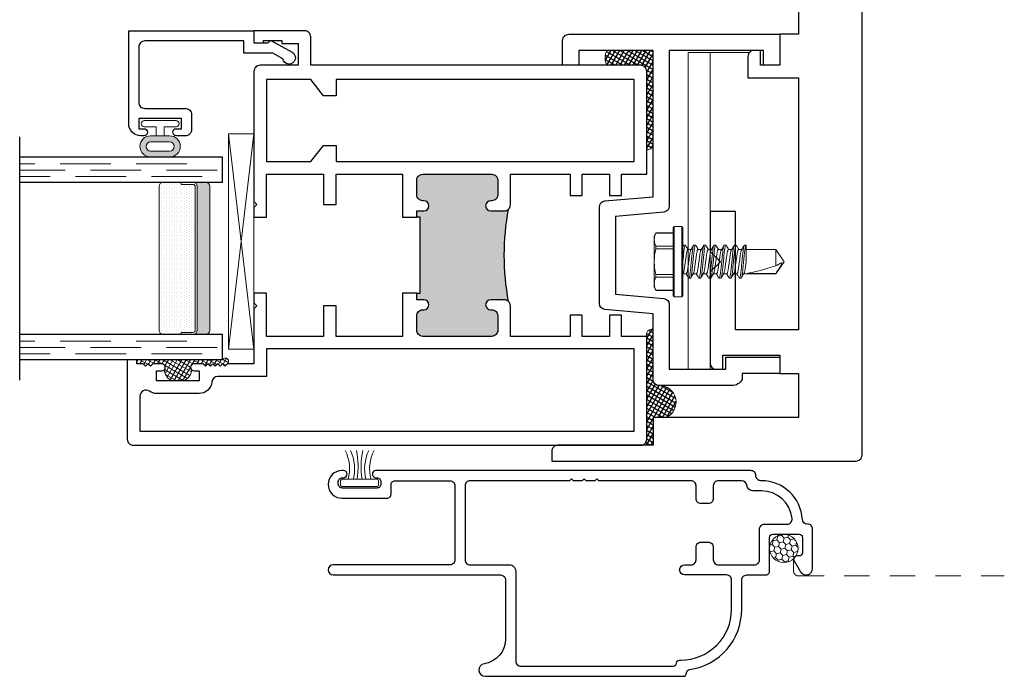
# Model space of a CAD drawing. Units: inches. Extents: x -228 to 672, y -714 to 184.
# Drawn here: x -189 to -184, y -266 to -263 of the extents above; entities that cross this region are included whole.
import ezdxf

# ---------------------------------------------------------------- set-up
doc = ezdxf.new("R2010")
doc.units = ezdxf.units.IN
doc.header["$LTSCALE"] = 0.5
doc.header["$MEASUREMENT"] = 0
doc.linetypes.add('DASHED', pattern=[0.75, 0.5, -0.25])
doc.linetypes.add('DASHED2', pattern=[0.375, 0.25, -0.125])
doc.layers.add('Screen', color=7, linetype='Continuous')
pattern_1 = [(150, (0, -357), (-0.009375, -0.0162379763), []), (240, (0, -357), (0.0162379763, -0.009375), [])]

# ---------------------------------------------------------------- blocks, each defined once
blk = doc.blocks.new('M300SD_BRV1028')
blk.add_lwpolyline([(-1.0712, 1.6233, -0.414214), (-1.0412, 1.6533), (0, 1.6533), (0, 1.5), (-0.08, 1.5), (-0.08, 1.5733), (-0.545, 1.5733), (-0.545, 0.8054, -0.388879), (-0.5724, 0.7755), (-0.81, 0.7547), (-0.81, 0.3703), (-0.5724, 0.3495, -0.388879), (-0.545, 0.3196), (-0.545, 0), (-0.266, 0), (-0.266, 0.06), (0, 0.06), (0, -0.02), (-0.186, -0.02), (-0.186, -0.05, -0.301385), (-0.236, -0.08), (-0.595, -0.08, -0.414214), (-0.625, -0.05), (-0.625, 0.2738), (-0.8626, 0.2946, -0.388879), (-0.89, 0.3245), (-0.89, 0.8005, -0.388879), (-0.8626, 0.8304), (-0.625, 0.8512), (-0.625, 1.5733), (-0.9912, 1.5733), (-0.9912, 1.5), (-1.0712, 1.5), (-1.0712, 1.6242)], format="xyb")
blk = doc.blocks.new('HWH SMS 10X0500 TEK')
at = {"lineweight": 5}
for p, q in [((-0.0525, 0), (-0.0525, 0.169)), ((-0.01, 0.174), (-0.0475, 0.174)), ((-0.0475, 0.174), (-0.0475, 0)), ((-0.01, 0), (-0.01, 0.174)), ((-0.005, 0.169), (-0.005, 0)), ((-0.1381, 0.142), (-0.146, 0.125)), ((-0.146, 0.1083), (-0.146, 0.125)), ((-0.146, 0), (-0.146, 0.1083)), ((-0.0525, 0.14), (-0.1389, 0.14)), ((-0.0525, 0.142), (-0.1381, 0.142)), ((-0.1389, 0.0765), (-0.0525, 0.0765)), ((-0.0525, 0.0635), (-0.1389, 0.0635)), ((-0.003, 0.058), (-0.0049, 0.0612)), ((0.0116, 0.06), (-0.0042, 0.06)), ((0.0243, 0.082), (0.0323, 0.082)), ((0.0616, 0.06), (0.0458, 0.06)), ((0.0743, 0.082), (0.0823, 0.082)), ((0.1116, 0.06), (0.0958, 0.06)), ((0.1243, 0.082), (0.1323, 0.082)), ((0.1616, 0.06), (0.1458, 0.06)), ((0.1743, 0.082), (0.1823, 0.082)), ((0.2116, 0.06), (0.1958, 0.06)), ((0.2243, 0.082), (0.2323, 0.082)), ((0.2616, 0.06), (0.2458, 0.06)), ((0.2743, 0.082), (0.2823, 0.082)), ((0.453, 0.06), (0.2958, 0.06)), ((0.3135, 0.0581), (0.453, 0.0581)), ((0.495, 0), (0.453, 0.06)), ((0.453, 0.0581), (0.453, 0.06)), ((-0.146, -0.1083), (-0.146, 0)), ((-0.0525, -0.169), (-0.0525, 0)), ((-0.0475, 0), (-0.0475, -0.174)), ((-0.01, -0.174), (-0.01, 0)), ((-0.005, 0), (-0.005, -0.169)), ((0.453, -0.06), (0.453, 0.0211)), ((0.453, -0.06), (0.495, 0)), ((-0.1389, -0.0635), (-0.0525, -0.0635)), ((-0.0525, -0.0765), (-0.1389, -0.0765)), ((-0.0051, -0.0756), (-0.0019, -0.0809)), ((0.0073, -0.082), (-0.0007, -0.082)), ((0.02, -0.06), (0.0358, -0.06)), ((0.0573, -0.082), (0.0493, -0.082)), ((0.07, -0.06), (0.0858, -0.06)), ((0.1073, -0.082), (0.0993, -0.082)), ((0.12, -0.06), (0.1358, -0.06)), ((0.1573, -0.082), (0.1493, -0.082)), ((0.17, -0.06), (0.1858, -0.06)), ((0.2073, -0.082), (0.1993, -0.082)), ((0.22, -0.06), (0.2358, -0.06)), ((0.2573, -0.082), (0.2493, -0.082)), ((0.27, -0.06), (0.2858, -0.06)), ((0.3073, -0.082), (0.2993, -0.082)), ((0.3067, -0.0817), (0.3075, -0.0802)), ((0.3075, -0.06), (0.453, -0.06)), ((-0.146, -0.125), (-0.146, -0.1083)), ((-0.146, -0.125), (-0.1381, -0.142)), ((-0.1389, -0.14), (-0.0525, -0.14)), ((-0.1381, -0.142), (-0.0525, -0.142)), ((-0.0475, -0.174), (-0.01, -0.174))]:
    blk.add_line(p, q, dxfattribs=at)
for centre, start, end in [((-0.0475, 0.169), 90, 180), ((-0.01, 0.169), 0, 90), ((-0.0475, -0.169), 180, 270), ((-0.01, -0.169), 270, 0)]:
    blk.add_arc(centre, 0.005, start, end, dxfattribs=at)
blk.add_ellipse((0.4863, 0), major_axis=(0.1907, -0.0592), ratio=0.052262, start_param=1.762728, end_param=2.722067, dxfattribs=at)
for points in [[(-0.146, 0.1083), (-0.146, 0.1188), (-0.1433, 0.1295), (-0.1389, 0.14)], [(-0.1389, 0.0765), (-0.1434, 0.087), (-0.146, 0.0976), (-0.146, 0.1083)], [(0.453, 0.0211), (0.4634, 0.0152), (0.4739, 0.0093), (0.4842, 0.0034)], [(-0.146, -0.1083), (-0.146, -0.0977), (-0.1433, -0.087), (-0.1389, -0.0765)], [(-0.1389, -0.14), (-0.1434, -0.1295), (-0.146, -0.1189), (-0.146, -0.1083)]]:
    blk.add_open_spline(points, degree=3, dxfattribs=at)
for points, knots in [([(-0.1389, 0.14), (-0.1386, 0.1407), (-0.1381, 0.1419), (-0.1381, 0.1419), (-0.1381, 0.1418)], [0, 0, 0, 0, 0.60327, 1, 1, 1, 1]), ([(-0.146, 0), (-0.146, 0.0106), (-0.1454, 0.0212), (-0.1429, 0.0424), (-0.1411, 0.0531), (-0.1389, 0.0635)], [0, 0, 0, 0, 0.5, 0.5, 1, 1, 1, 1]), ([(-0.1389, 0.0635), (-0.1384, 0.0661), (-0.1381, 0.0687), (-0.1381, 0.0733), (-0.1384, 0.0752), (-0.1389, 0.0765)], [0, 0, 0, 0, 0.5, 0.5, 1, 1, 1, 1]), ([(-0.003, 0.0578), (-0.0029, 0.0576), (-0.0023, 0.0567), (-0.0013, 0.0537), (0.0001, 0.0487), (0.0014, 0.0425), (0.0026, 0.0353), (0.0037, 0.0274), (0.0049, 0.0188), (0.0062, 0.0096), (0.0075, 0), (0.0088, -0.0096), (0.0101, -0.0188), (0.0113, -0.0274), (0.0124, -0.0353), (0.0136, -0.0425), (0.0149, -0.0487), (0.0163, -0.0537), (0.0176, -0.0573), (0.0189, -0.0596), (0.0196, -0.0599), (0.02, -0.06)], [0, 0, 0, 0, 0.017221, 0.072773, 0.128573, 0.183881, 0.237996, 0.29055, 0.344128, 0.399113, 0.45483, 0.510546, 0.565531, 0.619109, 0.671663, 0.725779, 0.781086, 0.836886, 0.892438, 0.947024, 1, 1, 1, 1]), ([(0.0231, 0.081), (0.0206, 0.0768), (0.0165, 0.0698), (0.0124, 0.0628), (0.0108, 0.06)], [0, 0, 0, 0, 0.6011767, 1, 1, 1, 1]), ([(0.0116, 0.06), (0.012, 0.0599), (0.0127, 0.0596), (0.014, 0.0573), (0.0153, 0.0537), (0.0167, 0.0487), (0.018, 0.0425), (0.0192, 0.0353), (0.0203, 0.0274), (0.0215, 0.0188), (0.0228, 0.0096), (0.0241, 0), (0.0254, -0.0096), (0.0267, -0.0188), (0.0279, -0.0274), (0.029, -0.0353), (0.0302, -0.0425), (0.0315, -0.0487), (0.0329, -0.0537), (0.034, -0.0569), (0.0347, -0.058), (0.0349, -0.0583)], [0, 0, 0, 0, 0.052329, 0.106248, 0.161122, 0.21624, 0.270873, 0.324328, 0.37624, 0.429163, 0.483476, 0.538513, 0.593549, 0.647862, 0.700785, 0.752698, 0.806153, 0.860785, 0.915903, 0.970777, 1, 1, 1, 1]), ([(0.0231, 0.0809), (0.0231, 0.081), (0.0235, 0.082), (0.0239, 0.082), (0.0243, 0.082)], [0, 0, 0, 0, 0.042089, 1, 1, 1, 1]), ([(0.0243, 0.082), (0.0252, 0.082), (0.0263, 0.08), (0.0285, 0.0717), (0.0296, 0.0654), (0.0312, 0.0539), (0.0317, 0.0497), (0.0326, 0.0411), (0.0331, 0.0365), (0.0346, 0.0219), (0.0357, 0.011), (0.0379, -0.011), (0.039, -0.0219), (0.0405, -0.0365), (0.041, -0.0411), (0.0419, -0.0497), (0.0424, -0.0539), (0.044, -0.0654), (0.0451, -0.0717), (0.0473, -0.08), (0.0484, -0.082), (0.0493, -0.082)], [0, 0, 0, 0, 0.125, 0.125, 0.25, 0.25, 0.3125, 0.3125, 0.375, 0.375, 0.5, 0.5, 0.625, 0.625, 0.6875, 0.6875, 0.75, 0.75, 0.875, 0.875, 1, 1, 1, 1]), ([(0.0323, 0.082), (0.0332, 0.082), (0.0343, 0.08), (0.0365, 0.0717), (0.0376, 0.0654), (0.0392, 0.0539), (0.0397, 0.0497), (0.0406, 0.0411), (0.0411, 0.0365), (0.0426, 0.0219), (0.0437, 0.011), (0.0459, -0.011), (0.047, -0.0219), (0.0485, -0.0365), (0.049, -0.0411), (0.0499, -0.0497), (0.0504, -0.0539), (0.052, -0.0654), (0.0531, -0.0717), (0.0553, -0.08), (0.0564, -0.082), (0.0573, -0.082)], [0, 0, 0, 0, 0.125, 0.125, 0.25, 0.25, 0.3125, 0.3125, 0.375, 0.375, 0.5, 0.5, 0.625, 0.625, 0.6875, 0.6875, 0.75, 0.75, 0.875, 0.875, 1, 1, 1, 1]), ([(0.0467, 0.0585), (0.0448, 0.0618), (0.0404, 0.0692), (0.036, 0.0767), (0.0335, 0.0809)], [0, 0, 0, 0, 0.4379491, 1, 1, 1, 1]), ([(0.0467, 0.0583), (0.0469, 0.058), (0.0476, 0.0569), (0.0487, 0.0537), (0.0501, 0.0487), (0.0514, 0.0425), (0.0526, 0.0353), (0.0537, 0.0274), (0.0549, 0.0188), (0.0562, 0.0096), (0.0575, 0), (0.0588, -0.0096), (0.0601, -0.0188), (0.0613, -0.0274), (0.0624, -0.0353), (0.0636, -0.0425), (0.0649, -0.0487), (0.0663, -0.0537), (0.0676, -0.0573), (0.0689, -0.0596), (0.0696, -0.0599), (0.07, -0.06)], [0, 0, 0, 0, 0.029365, 0.084231, 0.139341, 0.193966, 0.247413, 0.299317, 0.352233, 0.406538, 0.461566, 0.516595, 0.5709, 0.623815, 0.67572, 0.729167, 0.783791, 0.838901, 0.893767, 0.947679, 1, 1, 1, 1]), ([(0.0731, 0.0809), (0.0709, 0.0772), (0.0668, 0.0702), (0.0627, 0.0632), (0.0608, 0.06)], [0, 0, 0, 0, 0.537382, 1, 1, 1, 1]), ([(0.0616, 0.06), (0.062, 0.0599), (0.0627, 0.0596), (0.064, 0.0573), (0.0653, 0.0537), (0.0667, 0.0487), (0.068, 0.0425), (0.0692, 0.0353), (0.0703, 0.0274), (0.0715, 0.0188), (0.0728, 0.0096), (0.0741, 0), (0.0754, -0.0096), (0.0767, -0.0188), (0.0779, -0.0274), (0.079, -0.0353), (0.0802, -0.0425), (0.0815, -0.0487), (0.0829, -0.0537), (0.084, -0.057), (0.0847, -0.058), (0.0849, -0.0583)], [0, 0, 0, 0, 0.052316, 0.106222, 0.161083, 0.216187, 0.270806, 0.324248, 0.376147, 0.429057, 0.483357, 0.53838, 0.593403, 0.647702, 0.700613, 0.752512, 0.805954, 0.860573, 0.915677, 0.970538, 1, 1, 1, 1]), ([(0.0731, 0.0808), (0.0731, 0.0809), (0.0735, 0.082), (0.0739, 0.082), (0.0743, 0.082)], [0, 0, 0, 0, 0.068838, 1, 1, 1, 1]), ([(0.0743, 0.082), (0.0752, 0.082), (0.0763, 0.08), (0.0785, 0.0717), (0.0796, 0.0654), (0.0812, 0.0539), (0.0817, 0.0497), (0.0826, 0.0411), (0.0831, 0.0365), (0.0846, 0.0219), (0.0857, 0.011), (0.0879, -0.011), (0.089, -0.0219), (0.0905, -0.0365), (0.091, -0.0411), (0.0919, -0.0497), (0.0924, -0.0539), (0.094, -0.0654), (0.0951, -0.0717), (0.0973, -0.08), (0.0984, -0.082), (0.0993, -0.082)], [0, 0, 0, 0, 0.125, 0.125, 0.25, 0.25, 0.3125, 0.3125, 0.375, 0.375, 0.5, 0.5, 0.625, 0.625, 0.6875, 0.6875, 0.75, 0.75, 0.875, 0.875, 1, 1, 1, 1]), ([(0.0823, 0.082), (0.0832, 0.082), (0.0843, 0.08), (0.0865, 0.0717), (0.0876, 0.0654), (0.0892, 0.0539), (0.0897, 0.0497), (0.0906, 0.0411), (0.0911, 0.0365), (0.0926, 0.0219), (0.0937, 0.011), (0.0959, -0.011), (0.097, -0.0219), (0.0985, -0.0365), (0.099, -0.0411), (0.0999, -0.0497), (0.1004, -0.0539), (0.102, -0.0654), (0.1031, -0.0717), (0.1053, -0.08), (0.1064, -0.082), (0.1073, -0.082)], [0, 0, 0, 0, 0.125, 0.125, 0.25, 0.25, 0.3125, 0.3125, 0.375, 0.375, 0.5, 0.5, 0.625, 0.625, 0.6875, 0.6875, 0.75, 0.75, 0.875, 0.875, 1, 1, 1, 1]), ([(0.0967, 0.0585), (0.0945, 0.0622), (0.0901, 0.0697), (0.0857, 0.0772), (0.0835, 0.0809)], [0, 0, 0, 0, 0.49894, 1, 1, 1, 1]), ([(0.0967, 0.0583), (0.097, 0.0579), (0.0976, 0.0569), (0.0987, 0.0537), (0.1001, 0.0487), (0.1014, 0.0425), (0.1026, 0.0353), (0.1037, 0.0274), (0.1049, 0.0188), (0.1062, 0.0096), (0.1075, 0), (0.1088, -0.0096), (0.1101, -0.0188), (0.1113, -0.0274), (0.1124, -0.0353), (0.1136, -0.0425), (0.1149, -0.0487), (0.1163, -0.0537), (0.1176, -0.0573), (0.1189, -0.0596), (0.1196, -0.0599), (0.12, -0.06)], [0, 0, 0, 0, 0.028899, 0.083791, 0.138928, 0.193578, 0.247051, 0.29898, 0.351921, 0.406253, 0.461307, 0.516362, 0.570693, 0.623634, 0.675564, 0.729037, 0.783687, 0.838824, 0.893716, 0.947654, 1, 1, 1, 1]), ([(0.1231, 0.0809), (0.1209, 0.0772), (0.1168, 0.0702), (0.1127, 0.0632), (0.1108, 0.06)], [0, 0, 0, 0, 0.537594, 1, 1, 1, 1]), ([(0.1116, 0.06), (0.112, 0.0599), (0.1127, 0.0596), (0.114, 0.0573), (0.1153, 0.0537), (0.1167, 0.0487), (0.118, 0.0425), (0.1192, 0.0353), (0.1203, 0.0274), (0.1215, 0.0188), (0.1228, 0.0096), (0.1241, 0), (0.1254, -0.0096), (0.1267, -0.0188), (0.1279, -0.0274), (0.129, -0.0353), (0.1302, -0.0425), (0.1315, -0.0487), (0.1329, -0.0537), (0.134, -0.0569), (0.1346, -0.058), (0.1349, -0.0583)], [0, 0, 0, 0, 0.052342, 0.106276, 0.161164, 0.216297, 0.270943, 0.324412, 0.376338, 0.429275, 0.483602, 0.538653, 0.593703, 0.64803, 0.700968, 0.752893, 0.806362, 0.861008, 0.916141, 0.971029, 1, 1, 1, 1]), ([(0.1231, 0.0809), (0.1231, 0.0809), (0.1235, 0.082), (0.1239, 0.082), (0.1243, 0.082)], [0, 0, 0, 0, 0.062771, 1, 1, 1, 1]), ([(0.1243, 0.082), (0.1252, 0.082), (0.1263, 0.08), (0.1285, 0.0717), (0.1296, 0.0654), (0.1312, 0.0539), (0.1317, 0.0497), (0.1326, 0.0411), (0.1331, 0.0365), (0.1346, 0.0219), (0.1357, 0.011), (0.1379, -0.011), (0.139, -0.0219), (0.1405, -0.0365), (0.141, -0.0411), (0.1419, -0.0497), (0.1424, -0.0539), (0.144, -0.0654), (0.1451, -0.0717), (0.1473, -0.08), (0.1484, -0.082), (0.1493, -0.082)], [0, 0, 0, 0, 0.125, 0.125, 0.25, 0.25, 0.3125, 0.3125, 0.375, 0.375, 0.5, 0.5, 0.625, 0.625, 0.6875, 0.6875, 0.75, 0.75, 0.875, 0.875, 1, 1, 1, 1]), ([(0.1323, 0.082), (0.1332, 0.082), (0.1343, 0.08), (0.1365, 0.0717), (0.1376, 0.0654), (0.1392, 0.0539), (0.1397, 0.0497), (0.1406, 0.0411), (0.1411, 0.0365), (0.1426, 0.0219), (0.1437, 0.011), (0.1459, -0.011), (0.147, -0.0219), (0.1485, -0.0365), (0.149, -0.0411), (0.1499, -0.0497), (0.1504, -0.0539), (0.152, -0.0654), (0.1531, -0.0717), (0.1553, -0.08), (0.1564, -0.082), (0.1573, -0.082)], [0, 0, 0, 0, 0.125, 0.125, 0.25, 0.25, 0.3125, 0.3125, 0.375, 0.375, 0.5, 0.5, 0.625, 0.625, 0.6875, 0.6875, 0.75, 0.75, 0.875, 0.875, 1, 1, 1, 1]), ([(0.1467, 0.0585), (0.1463, 0.0591), (0.1456, 0.0603), (0.1443, 0.0625), (0.1428, 0.0649), (0.1412, 0.0676), (0.1395, 0.0706), (0.1376, 0.0739), (0.1355, 0.0774), (0.1342, 0.0797), (0.1335, 0.0809)], [0, 0, 0, 0, 0.10406, 0.206191, 0.309847, 0.419217, 0.538788, 0.672906, 0.825505, 1, 1, 1, 1]), ([(0.1467, 0.0583), (0.1469, 0.058), (0.1476, 0.0569), (0.1487, 0.0537), (0.1501, 0.0487), (0.1514, 0.0425), (0.1526, 0.0353), (0.1537, 0.0274), (0.1549, 0.0188), (0.1562, 0.0096), (0.1575, 0), (0.1588, -0.0096), (0.1601, -0.0188), (0.1613, -0.0274), (0.1624, -0.0353), (0.1636, -0.0425), (0.1649, -0.0487), (0.1663, -0.0537), (0.1676, -0.0573), (0.1689, -0.0596), (0.1696, -0.0599), (0.17, -0.06)], [0, 0, 0, 0, 0.0294, 0.084264, 0.139372, 0.193994, 0.247439, 0.299342, 0.352256, 0.406559, 0.461585, 0.516612, 0.570915, 0.623829, 0.675732, 0.729177, 0.783799, 0.838907, 0.893771, 0.947681, 1, 1, 1, 1]), ([(0.1731, 0.0809), (0.1709, 0.0772), (0.1668, 0.0702), (0.1627, 0.0632), (0.1608, 0.06)], [0, 0, 0, 0, 0.537211, 1, 1, 1, 1]), ([(0.1616, 0.06), (0.162, 0.0599), (0.1627, 0.0596), (0.164, 0.0573), (0.1653, 0.0537), (0.1667, 0.0487), (0.168, 0.0425), (0.1692, 0.0353), (0.1703, 0.0274), (0.1715, 0.0188), (0.1728, 0.0096), (0.1741, 0), (0.1754, -0.0096), (0.1767, -0.0188), (0.1779, -0.0274), (0.179, -0.0353), (0.1802, -0.0425), (0.1815, -0.0487), (0.1829, -0.0537), (0.184, -0.057), (0.1847, -0.058), (0.1849, -0.0584)], [0, 0, 0, 0, 0.052242, 0.106073, 0.160856, 0.215883, 0.270424, 0.323791, 0.375617, 0.428453, 0.482676, 0.537622, 0.592567, 0.64679, 0.699626, 0.751453, 0.804819, 0.859361, 0.914388, 0.969171, 1, 1, 1, 1]), ([(0.1731, 0.0808), (0.1731, 0.0809), (0.1735, 0.082), (0.1739, 0.082), (0.1743, 0.082)], [0, 0, 0, 0, 0.064063, 1, 1, 1, 1]), ([(0.1743, 0.082), (0.1752, 0.082), (0.1763, 0.08), (0.1785, 0.0717), (0.1796, 0.0654), (0.1812, 0.0539), (0.1817, 0.0497), (0.1826, 0.0411), (0.1831, 0.0365), (0.1846, 0.0219), (0.1857, 0.011), (0.1879, -0.011), (0.189, -0.0219), (0.1905, -0.0365), (0.191, -0.0411), (0.1919, -0.0497), (0.1924, -0.0539), (0.194, -0.0654), (0.1951, -0.0717), (0.1973, -0.08), (0.1984, -0.082), (0.1993, -0.082)], [0, 0, 0, 0, 0.125, 0.125, 0.25, 0.25, 0.3125, 0.3125, 0.375, 0.375, 0.5, 0.5, 0.625, 0.625, 0.6875, 0.6875, 0.75, 0.75, 0.875, 0.875, 1, 1, 1, 1]), ([(0.1823, 0.082), (0.1832, 0.082), (0.1843, 0.08), (0.1865, 0.0717), (0.1876, 0.0654), (0.1892, 0.0539), (0.1897, 0.0497), (0.1906, 0.0411), (0.1911, 0.0365), (0.1926, 0.0219), (0.1937, 0.011), (0.1959, -0.011), (0.197, -0.0219), (0.1985, -0.0365), (0.199, -0.0411), (0.1999, -0.0497), (0.2004, -0.0539), (0.202, -0.0654), (0.2031, -0.0717), (0.2053, -0.08), (0.2064, -0.082), (0.2073, -0.082)], [0, 0, 0, 0, 0.125, 0.125, 0.25, 0.25, 0.3125, 0.3125, 0.375, 0.375, 0.5, 0.5, 0.625, 0.625, 0.6875, 0.6875, 0.75, 0.75, 0.875, 0.875, 1, 1, 1, 1]), ([(0.1967, 0.0585), (0.1945, 0.0622), (0.1901, 0.0697), (0.1857, 0.0772), (0.1835, 0.0809)], [0, 0, 0, 0, 0.498951, 1, 1, 1, 1]), ([(0.1967, 0.0583), (0.1969, 0.058), (0.1976, 0.0569), (0.1987, 0.0537), (0.2001, 0.0487), (0.2014, 0.0425), (0.2026, 0.0353), (0.2037, 0.0274), (0.2049, 0.0188), (0.2062, 0.0096), (0.2075, 0), (0.2088, -0.0096), (0.2101, -0.0188), (0.2113, -0.0274), (0.2124, -0.0353), (0.2136, -0.0425), (0.2149, -0.0487), (0.2163, -0.0537), (0.2176, -0.0573), (0.2189, -0.0596), (0.2196, -0.0599), (0.22, -0.06)], [0, 0, 0, 0, 0.029027, 0.083912, 0.139041, 0.193684, 0.24715, 0.299073, 0.352007, 0.406331, 0.461378, 0.516426, 0.57075, 0.623684, 0.675607, 0.729073, 0.783716, 0.838845, 0.89373, 0.947661, 1, 1, 1, 1]), ([(0.2231, 0.0809), (0.2209, 0.0772), (0.2168, 0.0702), (0.2127, 0.0632), (0.2108, 0.06)], [0, 0, 0, 0, 0.53713, 1, 1, 1, 1]), ([(0.2116, 0.06), (0.212, 0.0599), (0.2127, 0.0596), (0.214, 0.0573), (0.2153, 0.0537), (0.2167, 0.0487), (0.218, 0.0425), (0.2192, 0.0353), (0.2203, 0.0274), (0.2215, 0.0188), (0.2228, 0.0096), (0.2241, 0), (0.2254, -0.0096), (0.2267, -0.0188), (0.2279, -0.0274), (0.229, -0.0353), (0.2302, -0.0425), (0.2315, -0.0487), (0.2329, -0.0537), (0.234, -0.0569), (0.2346, -0.058), (0.2349, -0.0583)], [0, 0, 0, 0, 0.052331, 0.106254, 0.16113, 0.216251, 0.270886, 0.324343, 0.376258, 0.429184, 0.4835, 0.538539, 0.593578, 0.647894, 0.70082, 0.752735, 0.806192, 0.860827, 0.915948, 0.970824, 1, 1, 1, 1]), ([(0.2231, 0.0809), (0.2231, 0.0809), (0.2235, 0.082), (0.2239, 0.082), (0.2243, 0.082)], [0, 0, 0, 0, 0.048291, 1, 1, 1, 1]), ([(0.2243, 0.082), (0.2252, 0.082), (0.2263, 0.08), (0.2285, 0.0717), (0.2296, 0.0654), (0.2312, 0.0539), (0.2317, 0.0497), (0.2326, 0.0411), (0.2331, 0.0365), (0.2346, 0.0219), (0.2357, 0.011), (0.2379, -0.011), (0.239, -0.0219), (0.2405, -0.0365), (0.241, -0.0411), (0.2419, -0.0497), (0.2424, -0.0539), (0.244, -0.0654), (0.2451, -0.0717), (0.2473, -0.08), (0.2484, -0.082), (0.2493, -0.082)], [0, 0, 0, 0, 0.125, 0.125, 0.25, 0.25, 0.3125, 0.3125, 0.375, 0.375, 0.5, 0.5, 0.625, 0.625, 0.6875, 0.6875, 0.75, 0.75, 0.875, 0.875, 1, 1, 1, 1]), ([(0.2323, 0.082), (0.2332, 0.082), (0.2343, 0.08), (0.2365, 0.0717), (0.2376, 0.0654), (0.2392, 0.0539), (0.2397, 0.0497), (0.2406, 0.0411), (0.2411, 0.0365), (0.2426, 0.0219), (0.2437, 0.011), (0.2459, -0.011), (0.247, -0.0219), (0.2485, -0.0365), (0.249, -0.0411), (0.2499, -0.0497), (0.2504, -0.0539), (0.252, -0.0654), (0.2531, -0.0717), (0.2553, -0.08), (0.2564, -0.082), (0.2573, -0.082)], [0, 0, 0, 0, 0.125, 0.125, 0.25, 0.25, 0.3125, 0.3125, 0.375, 0.375, 0.5, 0.5, 0.625, 0.625, 0.6875, 0.6875, 0.75, 0.75, 0.875, 0.875, 1, 1, 1, 1]), ([(0.2467, 0.0585), (0.2448, 0.0618), (0.2403, 0.0693), (0.236, 0.0768), (0.2335, 0.081)], [0, 0, 0, 0, 0.438014, 1, 1, 1, 1]), ([(0.2467, 0.0584), (0.2469, 0.058), (0.2476, 0.057), (0.2487, 0.0537), (0.2501, 0.0487), (0.2514, 0.0425), (0.2526, 0.0353), (0.2537, 0.0274), (0.2549, 0.0188), (0.2562, 0.0096), (0.2575, 0), (0.2588, -0.0096), (0.2601, -0.0188), (0.2613, -0.0274), (0.2624, -0.0353), (0.2636, -0.0425), (0.2649, -0.0487), (0.2663, -0.0537), (0.2676, -0.0573), (0.2689, -0.0596), (0.2696, -0.0599), (0.27, -0.06)], [0, 0, 0, 0, 0.0307244, 0.0855135, 0.1405464, 0.195094, 0.2484663, 0.3002983, 0.3531398, 0.4073688, 0.4623201, 0.5172715, 0.5715005, 0.624342, 0.676174, 0.7295463, 0.7840939, 0.8391268, 0.8939159, 0.9477521, 1, 1, 1, 1]), ([(0.2731, 0.0809), (0.2706, 0.0767), (0.2665, 0.0697), (0.2624, 0.0628), (0.2608, 0.06)], [0, 0, 0, 0, 0.602741, 1, 1, 1, 1]), ([(0.2616, 0.06), (0.262, 0.0599), (0.2627, 0.0596), (0.264, 0.0573), (0.2653, 0.0537), (0.2667, 0.0487), (0.268, 0.0425), (0.2692, 0.0353), (0.2703, 0.0274), (0.2715, 0.0188), (0.2728, 0.0096), (0.2741, 0), (0.2754, -0.0096), (0.2767, -0.0188), (0.2779, -0.0274), (0.279, -0.0353), (0.2802, -0.0425), (0.2815, -0.0487), (0.2829, -0.0537), (0.284, -0.0569), (0.2847, -0.058), (0.2849, -0.0583)], [0, 0, 0, 0, 0.052322, 0.106235, 0.161102, 0.216213, 0.270838, 0.324287, 0.376192, 0.429109, 0.483415, 0.538445, 0.593474, 0.64778, 0.700697, 0.752603, 0.806051, 0.860676, 0.915787, 0.970654, 1, 1, 1, 1]), ([(0.2731, 0.0809), (0.2731, 0.0809), (0.2735, 0.082), (0.2739, 0.082), (0.2743, 0.082)], [0, 0, 0, 0, 0.059183, 1, 1, 1, 1]), ([(0.2743, 0.082), (0.2752, 0.082), (0.2763, 0.08), (0.2785, 0.0717), (0.2796, 0.0654), (0.2812, 0.0539), (0.2817, 0.0497), (0.2826, 0.0411), (0.2831, 0.0365), (0.2846, 0.0219), (0.2857, 0.011), (0.2879, -0.011), (0.289, -0.0219), (0.2905, -0.0365), (0.291, -0.0411), (0.2919, -0.0497), (0.2924, -0.0539), (0.294, -0.0654), (0.2951, -0.0717), (0.2973, -0.08), (0.2984, -0.082), (0.2993, -0.082)], [0, 0, 0, 0, 0.125, 0.125, 0.25, 0.25, 0.3125, 0.3125, 0.375, 0.375, 0.5, 0.5, 0.625, 0.625, 0.6875, 0.6875, 0.75, 0.75, 0.875, 0.875, 1, 1, 1, 1]), ([(0.2823, 0.082), (0.2832, 0.082), (0.2843, 0.08), (0.2865, 0.0717), (0.2876, 0.0654), (0.2892, 0.0539), (0.2897, 0.0497), (0.2906, 0.0411), (0.2911, 0.0365), (0.2926, 0.0219), (0.2937, 0.011), (0.2959, -0.011), (0.297, -0.0219), (0.2985, -0.0365), (0.299, -0.0411), (0.2999, -0.0497), (0.3004, -0.0539), (0.302, -0.0654), (0.3031, -0.0717), (0.3053, -0.08), (0.3064, -0.082), (0.3073, -0.082)], [0, 0, 0, 0, 0.125, 0.125, 0.25, 0.25, 0.3125, 0.3125, 0.375, 0.375, 0.5, 0.5, 0.625, 0.625, 0.6875, 0.6875, 0.75, 0.75, 0.875, 0.875, 1, 1, 1, 1]), ([(0.2967, 0.0585), (0.2945, 0.0622), (0.2901, 0.0697), (0.2857, 0.0772), (0.2835, 0.0809)], [0, 0, 0, 0, 0.498974, 1, 1, 1, 1]), ([(0.2967, 0.0583), (0.2969, 0.058), (0.2976, 0.0569), (0.2987, 0.0537), (0.3001, 0.0487), (0.3014, 0.0425), (0.3026, 0.0353), (0.3037, 0.0274), (0.3049, 0.0188), (0.3062, 0.0096), (0.3071, 0.0032), (0.3075, 0)], [0, 0, 0, 0, 0.063451, 0.182342, 0.301761, 0.420128, 0.535944, 0.648418, 0.763082, 0.880757, 1, 1, 1, 1]), ([(0.453, 0.0581), (0.4589, 0.0494), (0.4648, 0.0406), (0.4732, 0.0273), (0.476, 0.0228), (0.4798, 0.0158), (0.481, 0.0135), (0.483, 0.0086), (0.4838, 0.0061), (0.4842, 0.0034)], [0, 0, 0, 0, 0.5, 0.5, 0.75, 0.75, 0.875, 0.875, 1, 1, 1, 1]), ([(-0.1389, -0.0635), (-0.1411, -0.053), (-0.1429, -0.0424), (-0.1454, -0.0212), (-0.146, -0.0106), (-0.146, 0)], [0, 0, 0, 0, 0.5, 0.5, 1, 1, 1, 1]), ([(-0.005, -0.002), (-0.0039, -0.0128), (-0.0028, -0.0235), (-0.0014, -0.0377), (-0.0009, -0.0421), (0, -0.0506), (0.0005, -0.0547), (0.0021, -0.0659), (0.0032, -0.072), (0.0054, -0.0801), (0.0064, -0.082), (0.0073, -0.082)], [0, 0, 0, 0, 0.25, 0.25, 0.375, 0.375, 0.5, 0.5, 0.75, 0.75, 1, 1, 1, 1]), ([(0.3075, -0.0802), (0.3075, -0.08), (0.3075, -0.0792), (0.3075, -0.0773), (0.3075, -0.0738), (0.3075, -0.0693), (0.3075, -0.064), (0.3075, -0.0582), (0.3075, -0.05), (0.3075, -0.041), (0.3075, -0.0333), (0.3075, -0.0274), (0.3075, -0.0213), (0.3075, -0.0146), (0.3075, -0.0074), (0.3075, -0.0025), (0.3075, 0)], [0, 0, 0, 0, 0.032776, 0.094028, 0.155279, 0.272535, 0.333011, 0.393487, 0.507866, 0.625587, 0.682698, 0.739785, 0.799188, 0.858589, 0.928714, 1, 1, 1, 1]), ([(-0.1389, -0.0765), (-0.1384, -0.0752), (-0.1381, -0.0733), (-0.1381, -0.0687), (-0.1384, -0.0661), (-0.1389, -0.0635)], [0, 0, 0, 0, 0.5, 0.5, 1, 1, 1, 1]), ([(-0.005, -0.0704), (-0.0042, -0.0742), (-0.0035, -0.0772), (-0.002, -0.0811), (-0.0013, -0.082), (-0.0007, -0.082)], [0, 0, 0, 0, 0.5, 0.5, 1, 1, 1, 1]), ([(0.0073, -0.082), (0.0077, -0.082), (0.0081, -0.082), (0.0085, -0.081), (0.0085, -0.0809)], [0, 0, 0, 0, 0.954126, 1, 1, 1, 1]), ([(0.0085, -0.081), (0.0107, -0.0772), (0.0148, -0.0702), (0.0189, -0.0632), (0.0208, -0.06)], [0, 0, 0, 0, 0.535866, 1, 1, 1, 1]), ([(0.0349, -0.0585), (0.0371, -0.0622), (0.0415, -0.0697), (0.0459, -0.0772), (0.0481, -0.0809)], [0, 0, 0, 0, 0.498915, 1, 1, 1, 1]), ([(0.0573, -0.082), (0.0577, -0.082), (0.0581, -0.082), (0.0585, -0.0809), (0.0585, -0.0808)], [0, 0, 0, 0, 0.93246, 1, 1, 1, 1]), ([(0.0585, -0.0809), (0.0607, -0.0772), (0.0648, -0.0702), (0.0689, -0.0632), (0.0708, -0.06)], [0, 0, 0, 0, 0.537503, 1, 1, 1, 1]), ([(0.0849, -0.0585), (0.0853, -0.0591), (0.086, -0.0603), (0.0873, -0.0625), (0.0887, -0.0649), (0.0904, -0.0676), (0.0921, -0.0706), (0.094, -0.0739), (0.096, -0.0774), (0.0974, -0.0797), (0.0981, -0.0809)], [0, 0, 0, 0, 0.104246, 0.206164, 0.309344, 0.418172, 0.537354, 0.671429, 0.824474, 1, 1, 1, 1]), ([(0.1073, -0.082), (0.1077, -0.082), (0.1081, -0.082), (0.1085, -0.0809), (0.1085, -0.0809)], [0, 0, 0, 0, 0.938478, 1, 1, 1, 1]), ([(0.1085, -0.0809), (0.1107, -0.0772), (0.1148, -0.0702), (0.1189, -0.0632), (0.1208, -0.06)], [0, 0, 0, 0, 0.537473, 1, 1, 1, 1]), ([(0.1349, -0.0585), (0.1371, -0.0622), (0.1415, -0.0697), (0.1459, -0.0771), (0.1481, -0.0809)], [0, 0, 0, 0, 0.498953, 1, 1, 1, 1]), ([(0.1573, -0.082), (0.1577, -0.082), (0.1581, -0.082), (0.1585, -0.0809), (0.1585, -0.0808)], [0, 0, 0, 0, 0.934179, 1, 1, 1, 1]), ([(0.1585, -0.0809), (0.1607, -0.0772), (0.1648, -0.0702), (0.1689, -0.0632), (0.1708, -0.06)], [0, 0, 0, 0, 0.537246, 1, 1, 1, 1]), ([(0.1849, -0.0585), (0.1871, -0.0623), (0.1915, -0.0697), (0.1959, -0.0772), (0.1981, -0.081)], [0, 0, 0, 0, 0.499004, 1, 1, 1, 1]), ([(0.2073, -0.082), (0.2077, -0.082), (0.2081, -0.082), (0.2085, -0.081), (0.2085, -0.0809)], [0, 0, 0, 0, 0.9575384, 1, 1, 1, 1]), ([(0.2085, -0.081), (0.2107, -0.0772), (0.2148, -0.0702), (0.2189, -0.0632), (0.2208, -0.06)], [0, 0, 0, 0, 0.536864, 1, 1, 1, 1]), ([(0.2349, -0.0585), (0.2371, -0.0622), (0.2415, -0.0697), (0.2459, -0.0771), (0.2481, -0.0809)], [0, 0, 0, 0, 0.498976, 1, 1, 1, 1]), ([(0.2573, -0.082), (0.2577, -0.082), (0.2581, -0.082), (0.2585, -0.0809), (0.2585, -0.0809)], [0, 0, 0, 0, 0.9391075, 1, 1, 1, 1]), ([(0.2585, -0.0809), (0.261, -0.0767), (0.2651, -0.0697), (0.2692, -0.0628), (0.2708, -0.06)], [0, 0, 0, 0, 0.602751, 1, 1, 1, 1]), ([(0.2849, -0.0585), (0.2871, -0.0622), (0.2915, -0.0697), (0.2959, -0.0772), (0.2981, -0.0809)], [0, 0, 0, 0, 0.498941, 1, 1, 1, 1]), ([(-0.1381, -0.1418), (-0.1381, -0.1419), (-0.138, -0.1421), (-0.1384, -0.1412), (-0.1388, -0.1403), (-0.1389, -0.14)], [0, 0, 0, 0, 0.2066622, 0.7972298, 1, 1, 1, 1])]:
    blk.add_open_spline(points, degree=3, knots=knots, dxfattribs=at)
blk = doc.blocks.new('MSD_M21580_frame meeting rail')
blk.add_lwpolyline([(0.344, 0.375), (0.344, 0.445), (0.625, 0.445), (0.625, 0.355), (0.718, 0.355), (0.718, 0.137), (0, 0.137), (0, 0), (-0.47, 0, 0.414214), (-0.5, -0.03), (-0.5, -0.078), (1.001, -0.078, 0.414214), (1.031, -0.048), (1.031, 2.399, 0.414214), (1.001, 2.429), (0.5945, 2.429, 1), (0.5945, 2.394), (0.632, 2.394), (0.632, 2.344), (0.322, 2.344), (0.322, 2.394), (0.3595, 2.394, 1), (0.3595, 2.429), (0.031, 2.429, 0.767327), (0.0155, 2.3712), (0.2721, 2.223, 0.131652), (0.2871, 2.219), (0.718, 2.219), (0.718, 2.0283), (0.625, 2.0283), (0.625, 1.875), (0.53, 1.875), (0.53, 1.9483), (0.498, 1.9483, 0.414214), (0.468, 1.9183), (0.468, 1.813), (0.718, 1.813), (0.718, 0.57), (0.407, 0.57), (0.407, 1.1528), (0.282, 1.1528), (0.282, 0.956), (0.332, 0.906), (0.282, 0.856), (0.282, 0.405, 0.414214), (0.312, 0.375)], format="xyb", close=True)
blk = doc.blocks.new('MSD_M22047_panel fixed rail')
h = blk.add_hatch(color=256)
h.dxf.hatch_style = 1
h.paths.add_polyline_path([(1.3375, -0.765, 0.414214), (1.3075, -0.735), (1.2365, -0.735, 0.443508), (1.2064, -0.7677, -1.046389), (1.1565, -0.77), (1.1565, -0.703, -0.198912), (1.1653, -0.6818, -0.093127), (0.7097, -0.6818, -0.198912), (0.7185, -0.703), (0.7185, -0.77, -1), (0.6685, -0.77), (0.6685, -0.765, 0.414214), (0.6385, -0.735), (0.5675, -0.735, 0.414214), (0.5375, -0.765), (0.5375, -1.105, 0.414214), (0.5675, -1.135), (0.6385, -1.135, 0.443508), (0.6686, -1.1022, -1.046389), (0.7185, -1.1), (0.7185, -1.135), (0.75, -1.135), (0.75, -1.1175), (1.125, -1.1175), (1.125, -1.135), (1.1565, -1.135), (1.1565, -1.1, -1), (1.2065, -1.1), (1.2065, -1.105, 0.414214), (1.2365, -1.135), (1.3075, -1.135, 0.414214), (1.3375, -1.105)])
for points in [[(0.75, -1.205), (0.5375, -1.205), (0.5375, -1.533), (0.6875, -1.533), (0.6875, -1.595), (0.5375, -1.595), (0.5375, -1.876), (0.75, -1.876), (0.75, -1.938), (0.7025, -1.938), (0.6875, -1.923), (0.6725, -1.938), (0.4023, -1.938), (0.4023, -2.069), (0.3903, -2.081), (0.4023, -2.093), (0.3903, -2.105), (0.4023, -2.117), (0.3903, -2.129), (0.4023, -2.141), (0.3903, -2.153), (0.4023, -2.165), (0.3903, -2.177), (0.4023, -2.189), (0.4023, -2.233, -0.414991), (0.3847, -2.2505, -0.414991), (0.3672, -2.233), (0.3672, -2.208), (0.3172, -2.208), (0.3172, -2.418), (0.3672, -2.418), (0.3672, -2.393, -0.414991), (0.3847, -2.3755, -0.414991), (0.4023, -2.393), (0.4023, -2.437), (0.3903, -2.449), (0.4023, -2.461), (0.3903, -2.473), (0.4023, -2.485), (0.4023, -2.516), (0.4219, -2.516), (0.4219, -2.563), (0.03, -2.563, -0.414214), (0, -2.533), (0, -0.03, -0.414214), (0.03, 0), (0.5375, 0), (0.5375, -0.125), (0.6422, -0.125), (0.6422, -0.184), (0.5375, -0.184), (0.5375, -0.319), (0.6422, -0.319), (0.6422, -0.3781), (0.5375, -0.3781), (0.5375, -0.673), (0.6885, -0.673, -0.414214), (0.7185, -0.703), (0.7185, -0.77, -1), (0.6685, -0.77), (0.6685, -0.765, 0.414214), (0.6385, -0.735), (0.5675, -0.735, 0.414214), (0.5375, -0.765), (0.5375, -1.105, 0.414214), (0.5675, -1.135), (0.6385, -1.135, 0.414214), (0.6685, -1.105), (0.6685, -1.1, -1), (0.7185, -1.1), (0.7185, -1.135), (0.75, -1.135)], [(1.125, -1.876), (1.3375, -1.876), (1.3375, -1.595), (1.1875, -1.595), (1.1875, -1.533), (1.3375, -1.533), (1.3375, -1.205), (1.125, -1.205), (1.125, -1.135), (1.1565, -1.135), (1.1565, -1.1, -1), (1.2065, -1.1), (1.2065, -1.105, 0.414214), (1.2365, -1.135), (1.3075, -1.135, 0.414214), (1.3375, -1.105), (1.3375, -0.765, 0.414214), (1.3075, -0.735), (1.2365, -0.735, 0.414214), (1.2065, -0.765), (1.2065, -0.77, -1), (1.1565, -0.77), (1.1565, -0.703, -0.414214), (1.1865, -0.673), (1.3375, -0.673), (1.3375, -0.3781), (1.2328, -0.3781), (1.2328, -0.3191), (1.3375, -0.3191), (1.3375, -0.184), (1.2328, -0.184), (1.2328, -0.125), (1.3375, -0.125), (1.3375, 0), (1.845, 0, -0.414214), (1.875, -0.03), (1.875, -1.658), (2.015, -1.658, -0.414214), (2.045, -1.688), (2.045, -1.938), (1.985, -1.938), (1.985, -1.891), (1.998, -1.891), (1.998, -1.801), (1.983, -1.801), (1.983, -1.72), (1.875, -1.72), (1.875, -1.908, -0.414214), (1.845, -1.938), (1.2025, -1.938), (1.1875, -1.923), (1.1725, -1.938), (1.125, -1.938)], [(0.07, -0.062), (0.4755, -0.062), (0.4755, -1.876), (0.3399, -1.876), (0.3399, -2.1163, -0.391308), (0.3123, -2.1462, 0.391308), (0.2552, -2.208), (0.2552, -2.418, 0.1547), (0.2665, -2.4537, -0.607865), (0.242, -2.501), (0.07, -2.501)]]:
    blk.add_lwpolyline(points, format="xyb", close=True)
blk.add_lwpolyline([(1.805, -1.876), (1.3995, -1.876), (1.3995, -1.658), (1.4795, -1.595), (1.4795, -1.533), (1.3995, -1.533), (1.3995, -0.062), (1.805, -0.062), (1.805, -1.533), (1.725, -1.533), (1.725, -1.595), (1.805, -1.658)], close=True)
blk.add_lwpolyline([(0.75, -1.135), (0.75, -1.1175), (1.125, -1.1175), (1.125, -1.135)])
blk.add_arc((0.9375, 0.5306), 1.2336, 259.3591, 280.6409)
blk = doc.blocks.new('E600-1IG_SS')
at = {"lineweight": 5}
h = blk.add_hatch(dxfattribs=at)
h.set_pattern_fill('DOTS', color=256, scale=0.2)
h.paths.add_polyline_path([(0.875, 0.292, 0.4142136), (0.855, 0.312), (0.145, 0.312, 0.4142136), (0.125, 0.292), (0.125, 0.204), (0.135, 0.204), (0.135, 0.144, 0.4142136), (0.145, 0.134), (0.855, 0.134, 0.4142136), (0.865, 0.144), (0.865, 0.204), (0.875, 0.204)])
h = blk.add_hatch(color=256)
h.dxf.hatch_style = 1
h.paths.add_polyline_path([(0.875, 0.144, -0.4142136), (0.855, 0.124), (0.145, 0.124, -0.4142136), (0.125, 0.144), (0.125, 0.082, 0.4142136), (0.145, 0.062), (0.855, 0.062, 0.4142136), (0.875, 0.082)])
for p, q in [((-0.1, 1), (1.1, 1)), ((0, 0), (0, 1)), ((0.125, 0), (0.125, 1)), ((0.875, 0), (0.875, 1)), ((1, 0), (1, 1)), ((0, 0), (0.125, 0)), ((0.875, 0), (1, 0))]:
    blk.add_line(p, q)
at = {"linetype": 'DASHED', "lineweight": 9}
for p, q in [((0.02875, 0.1), (0.02875, 1)), ((0.06, 0.025), (0.06, 1)), ((0.09125, 0.175), (0.09125, 1)), ((0.90375, 0.1), (0.90375, 1)), ((0.935, 0.025), (0.935, 1)), ((0.96625, 0.175), (0.96625, 1))]:
    blk.add_line(p, q, dxfattribs=at)
at = {"lineweight": 5}
for p, q in [((0.125, 0.082), (0.125, 0.292)), ((0.145, 0.312), (0.855, 0.312)), ((0.875, 0.082), (0.875, 0.292)), ((0.125, 0.204), (0.135, 0.204)), ((0.135, 0.204), (0.135, 0.144)), ((0.865, 0.204), (0.865, 0.144)), ((0.865, 0.204), (0.875, 0.204)), ((0.145, 0.134), (0.855, 0.134)), ((0.145, 0.124), (0.855, 0.124)), ((0.145, 0.062), (0.855, 0.062))]:
    blk.add_line(p, q, dxfattribs=at)
for centre, radius, start, end in [((0.145, 0.292), 0.02, 90, 180), ((0.855, 0.292), 0.02, 0, 90), ((0.145, 0.144), 0.02, 180, 270), ((0.145, 0.144), 0.01, 180, 270), ((0.855, 0.144), 0.02, 270, 0), ((0.855, 0.144), 0.01, 270, 0), ((0.145, 0.082), 0.02, 180, 270), ((0.855, 0.082), 0.02, 270, 0)]:
    blk.add_arc(centre, radius, start, end, dxfattribs=at)
blk = doc.blocks.new('MSD_1IG-SS')
at = {"xscale": -1, "rotation": 180}
blk.add_blockref('E600-1IG_SS', (0, 0), dxfattribs=at)
blk = doc.blocks.new('MSD_E20158KN_glazing bulb')
h = blk.add_hatch(color=256)
h.dxf.hatch_style = 1
h.paths.add_polyline_path([(0.047, -0.0851), (0.02, -0.0851), (-0.02, -0.0851), (-0.047, -0.0851, 1), (-0.047, -0.1901), (0.047, -0.1901, 1)])
h.paths.add_polyline_path([(0.047, -0.1151, -1), (0.047, -0.1601), (-0.047, -0.1601, -1), (-0.047, -0.1151)], flags=16)
at = {"lineweight": 5}
for points in [[(-0.02, -0.04), (-0.0785, -0.04, -1), (-0.0785, -0.01), (0.0785, -0.01, -1), (0.0785, -0.04), (0.02, -0.04), (0.02, -0.0851), (-0.02, -0.0851)], [(0.047, -0.1601, 1), (0.047, -0.1151), (-0.047, -0.1151, 1), (-0.047, -0.1601)]]:
    blk.add_lwpolyline(points, format="xyb", close=True, dxfattribs=at)
blk.add_lwpolyline([(-0.02, -0.0851), (-0.047, -0.0851, 1), (-0.047, -0.1901), (0.047, -0.1901, 1), (0.047, -0.0851), (0.02, -0.0851)], format="xyb", dxfattribs=at)
blk = doc.blocks.new('M300SD_M22081')
blk.add_lwpolyline([(-0.1431, -0.1376), (-0.0935, -0.11), (0.05, -0.11), (0.05, -0.05), (0.5379, -0.05, -0.414214), (0.5679, -0.08), (0.5679, -0.353, -0.414214), (0.5379, -0.383), (0.3379, -0.383, 0.414214), (0.3079, -0.413), (0.3079, -0.4871, 0.414214), (0.3389, -0.5181), (0.3829, -0.5181, 0.414991), (0.4004, -0.5005, 0.414991), (0.3829, -0.483), (0.3579, -0.483), (0.3579, -0.433), (0.5679, -0.433), (0.5679, -0.483), (0.5429, -0.483, 0.414991), (0.5254, -0.5005, 0.414991), (0.5429, -0.5181), (0.5579, -0.5181, 0.414214), (0.6179, -0.4581), (0.6179, 0), (0, 0), (0, -0.06), (-0.0675, -0.06, -0.341999), (-0.0753, -0.054, 0.491355), (-0.0869, -0.0491), (-0.1888, -0.1059, 1.603451)], format="xyb", close=True)
blk = doc.blocks.new('MSD_M21105_screen meeting rail')
blk.add_lwpolyline([(1.781, -0.4922, 0.374652), (2.04, -0.195), (2.04, -0.05, -0.414214), (2.065, -0.025), (2.158, -0.025, 0.414214), (2.178, -0.005), (2.178, 0.16, -0.414214), (2.194, 0.176), (2.324, 0.176, -0.414214), (2.34, 0.16), (2.34, 0.085, -0.414214), (2.324, 0.069), (2.312, 0.069, 0.582713), (2.2983, 0.0448), (2.3305, -0.0094, 0.762058), (2.39, 0.007), (2.39, 0.201, 0.414214), (2.365, 0.226), (2.3646, 0.226, -0.39633), (2.3396, 0.2495, 0.39633), (2.137, 0.44), (2.135, 0.44, -0.414214), (2.11, 0.465), (2.11, 0.465, 0.414214), (2.085, 0.49), (0.2355, 0.49, 1), (0.2355, 0.455), (0.24, 0.455, -0.414214), (0.26, 0.435), (0.26, 0.424, -0.414214), (0.24, 0.404), (0.07, 0.404, -0.414214), (0.05, 0.424), (0.05, 0.435, -0.414214), (0.07, 0.455), (0.0755, 0.455, 1), (0.0755, 0.49), (0.068, 0.49, 1), (0.068, 0.354), (0.29, 0.354, 0.414214), (0.31, 0.374), (0.31, 0.42, -0.414214), (0.33, 0.44), (0.6, 0.44), (0.6, 0.44, -0.414214), (0.625, 0.415), (0.625, 0.05, -0.414214), (0.6, 0.025), (0.025, 0.025, 1), (0.025, -0.025), (0.85, -0.025, -0.414214), (0.875, -0.05), (0.875, -0.3399, -0.369664), (0.7692, -0.4634, 0.925606), (0.774, -0.525), (1.752, -0.525, 0.414214), (1.768, -0.509), (1.768, -0.5079, -0.373865), (1.7818, -0.4921)], format="xyb")
blk.add_lwpolyline([(2.04, 0.44), (1.925, 0.44, 0.414214), (1.9, 0.415), (1.9, 0.352, -0.414214), (1.875, 0.327), (1.84, 0.327, -0.414214), (1.815, 0.352), (1.815, 0.415, 0.414214), (1.79, 0.44), (1.3355, 0.44), (1.3255, 0.45), (1.3155, 0.44), (1.273, 0.44), (1.263, 0.45), (1.253, 0.44), (1.2105, 0.44), (1.2005, 0.45), (1.1905, 0.44), (0.7, 0.44, 0.414214), (0.675, 0.415), (0.675, 0.05, 0.414214), (0.7, 0.025), (0.894, 0.025, -0.414214), (0.925, -0.006), (0.925, -0.45, 0.414214), (0.95, -0.475), (1.702, -0.475, 0.396012), (1.718, -0.46, -0.396012), (1.7339, -0.445), (1.74, -0.445, 0.414214), (1.99, -0.195), (1.99, -0.05, 0.414214), (1.965, -0.025), (1.759, -0.025, -1), (1.759, 0.025), (1.79, 0.025, 0.414214), (1.815, 0.05), (1.815, 0.112, -0.414214), (1.84, 0.137), (1.875, 0.137, -0.414214), (1.9, 0.112), (1.9, 0.05, 0.414214), (1.925, 0.025), (2.103, 0.025, 0.414214), (2.128, 0.05), (2.128, 0.201, -0.414214), (2.153, 0.226), (2.2642, 0.226, 0.44669), (2.2891, 0.2537, 0.382466), (2.137, 0.39), (2.0957, 0.39, -0.38311), (2.0649, 0.4177, 0.38311)], format="xyb", close=True)
blk = doc.blocks.new('M300SD_Screen_Pile_Wstp')
at = {"lineweight": 5}
for p, q in [((-0.0935, -0.0105), (-0.0935, 0.0105)), ((0.0865, 0.0175), (-0.0865, 0.0175)), ((0.0935, -0.0105), (0.0935, 0.0105)), ((0.0865, -0.0175), (-0.0865, -0.0175))]:
    blk.add_line(p, q, dxfattribs=at)
for centre, radius, start, end in [((-0.2352, 0.0707), 0.186, 343.3752, 28.5426), ((-0.2431, 0.0687), 0.2182, 346.4418, 24.6305), ((-0.4021, 0.0798), 0.3946, 350.9171, 11.6709), ((0.4021, 0.0798), 0.3946, 168.3291, 189.0829), ((0.2431, 0.0687), 0.2182, 155.3695, 193.5582), ((0.2352, 0.0707), 0.186, 151.4574, 196.6248), ((-0.0865, 0.0105), 0.007, 90, 180), ((0.0865, 0.0105), 0.007, 0, 90), ((-0.0865, -0.0105), 0.007, 180, 270), ((0.0865, -0.0105), 0.007, 270, 0)]:
    blk.add_arc(centre, radius, start, end, dxfattribs=at)
blk = doc.blocks.new('M300SD_SB125-1062X2-Z')
at = {"lineweight": 5}
for p, q in [((0, 0), (0.125, 1.062)), ((0, 1.062), (0.125, 0))]:
    blk.add_line(p, q, dxfattribs=at)
blk.add_lwpolyline([(0, 0), (0.125, 0), (0.125, 1.062), (0, 1.062)], close=True, dxfattribs=at)
blk = doc.blocks.new('M300SD_1403000-6_spline')
at = {"lineweight": 5}
h = blk.add_hatch(dxfattribs=at)
h.set_pattern_fill('HONEY', color=256, scale=0.15, angle=15)
h.set_pattern_definition([(15, (-43.01, -91.851), (0.0229639663, 0.0229639663), [0.01875, -0.0375]), (135, (-43.01, -91.851), (-0.0313693614, 0.008405395), [0.01875, -0.0375]), (75, (-43.01, -91.851), (-0.008405395, 0.0313693614), [-0.0375, 0.01875])])
h.paths.add_polyline_path([(0.059, -0.07, 1), (-0.081, -0.07, 0.658513), (0.0372, -0.1208, -0.284446), (0.0479, -0.1078, 0.143744)])
blk.add_circle((-0.011, -0.07), 0.07, dxfattribs=at)

msp = doc.modelspace()

# ---------------------------------------------------------------- hatches: boundary and pattern name
h = msp.add_hatch()
h.set_pattern_fill('ANSI37', color=256, scale=0.15, angle=105)
h.set_pattern_definition(pattern_1)
h.paths.add_polyline_path([(-185.75, -262.7617), (-185.97827, -262.7617, 0.2352738), (-185.97816, -262.835), (-185.811, -262.835, -0.4142136), (-185.781, -262.865), (-185.781, -263.25103, 0.3800279), (-185.75, -263.2318)])
h = msp.add_hatch()
h.set_pattern_fill('ANSI37', color=256, scale=0.15, angle=105)
h.set_pattern_definition(pattern_1)
h.paths.add_polyline_path([(-185.7193, -264.41499, -0.4210457), (-185.75, -264.385), (-185.75, -264.13729, 0.5789879), (-185.781, -264.1725), (-185.781, -264.68, -0.4134848), (-185.81093, -264.71), (-185.75, -264.71), (-185.75, -264.573), (-185.68606, -264.573, 0.8176624)])
at = {"lineweight": 5}
h = msp.add_hatch(dxfattribs=at)
h.set_pattern_fill('ANSI37', color=256, scale=0.15, angle=105)
h.set_pattern_definition([(150, (-256.238316, -290.849498), (-0.009375, -0.0162379763), []), (240, (-256.238316, -290.849498), (0.0162379763, -0.009375), [])])
h.paths.add_polyline_path([(-187.875, -264.28805, -1.2063485), (-187.85, -264.30772), (-187.862, -264.31972), (-187.874, -264.30772), (-187.886, -264.31972), (-187.898, -264.30772), (-187.91, -264.31972), (-187.922, -264.30772), (-187.934, -264.31972), (-187.946, -264.30772), (-187.958, -264.31972), (-187.97, -264.30772), (-188.014, -264.30772, 0.4149915), (-188.0315, -264.32526, 0.1992574), (-188.02639, -264.33767, -0.2957517), (-188.06772, -264.39281), (-188.12028, -264.39281, -0.2957517), (-188.16161, -264.33767, 0.1992574), (-188.1565, -264.32526, 0.4149915), (-188.174, -264.30772), (-188.218, -264.30772), (-188.23, -264.31972), (-188.242, -264.30772), (-188.254, -264.31972), (-188.266, -264.30772), (-188.297, -264.30772), (-188.297, -264.28805)])

# ---------------------------------------------------------------- linework, layer by layer
msp.add_lwpolyline([(-185.27505, -262.7725), (-185.577, -262.7725), (-185.577, -264.335), (-185.4685, -264.335)], dxfattribs=at)
msp.add_lwpolyline([(-185.577, -262.7725), (-185.577, -264.335), (-185.468, -264.335), (-185.468, -262.7725)], close=True, dxfattribs=at)
for centre, radius, start, end in [((-185.90464, -262.79824), 0.0822, 153.60756, 206.56524), ((-185.77632, -263.22396), 0.02746, 260.19706, 343.4298), ((-185.75539, -264.16379), 0.02705, 78.49756, 198.77884), ((-187.86064, -264.29553), 0.01618, 311.12947, 152.50163), ((-188.09841, -264.33336), 0.06335, 183.90139, 249.80407), ((-188.08959, -264.33336), 0.06335, 290.19593, 356.09861), ((-185.71869, -264.49736), 0.08237, 293.33755, 90.90941)]:
    msp.add_arc(centre, radius, start, end, dxfattribs=at)
at = {"layer": 'Screen', "linetype": 'DASHED2', "lineweight": 5}
msp.add_lwpolyline([(-185.0566, -265.26981), (-185.0566, -265.33002, 0.4142136), (-185.0316, -265.35502), (-184.01705, -265.35502)], format="xyb", dxfattribs=at)

# ---------------------------------------------------------------- block references
for name, p in [('MSD_M21580_frame meeting rail', (-185.75, -264.71)), ('M300SD_BRV1028', (-185.125, -264.335))]:
    msp.add_blockref(name, p)
at = {"xscale": -1}
for name, p, rotation in [('MSD_M22047_panel fixed rail', (-185.781, -264.71), 270), ('MSD_1IG-SS', (-187.87475, -264.28805), 270), ('HWH SMS 10X0500 TEK', (-185.598, -263.804), 180)]:
    msp.add_blockref(name, p, dxfattribs=dict(at, rotation=rotation))
for name, p in [('M300SD_M22081', (-187.719, -262.66496)), ('MSD_E20158KN_glazing bulb', (-188.18193, -263.09796)), ('M300SD_SB125-1062X2-Z', (-187.719, -264.23538))]:
    msp.add_blockref(name, p, dxfattribs=at)
at = {"layer": 'Screen', "color": 7}
msp.add_blockref('M300SD_Screen_Pile_Wstp', (-187.19775, -264.8955), dxfattribs=at)
at = {"layer": 'Screen'}
for name, p in [('MSD_M21105_screen meeting rail', (-187.35275, -265.325)), ('M300SD_1403000-6_spline', (-185.09375, -265.149))]:
    msp.add_blockref(name, p, dxfattribs=at)

doc.saveas('drawing.dxf')
